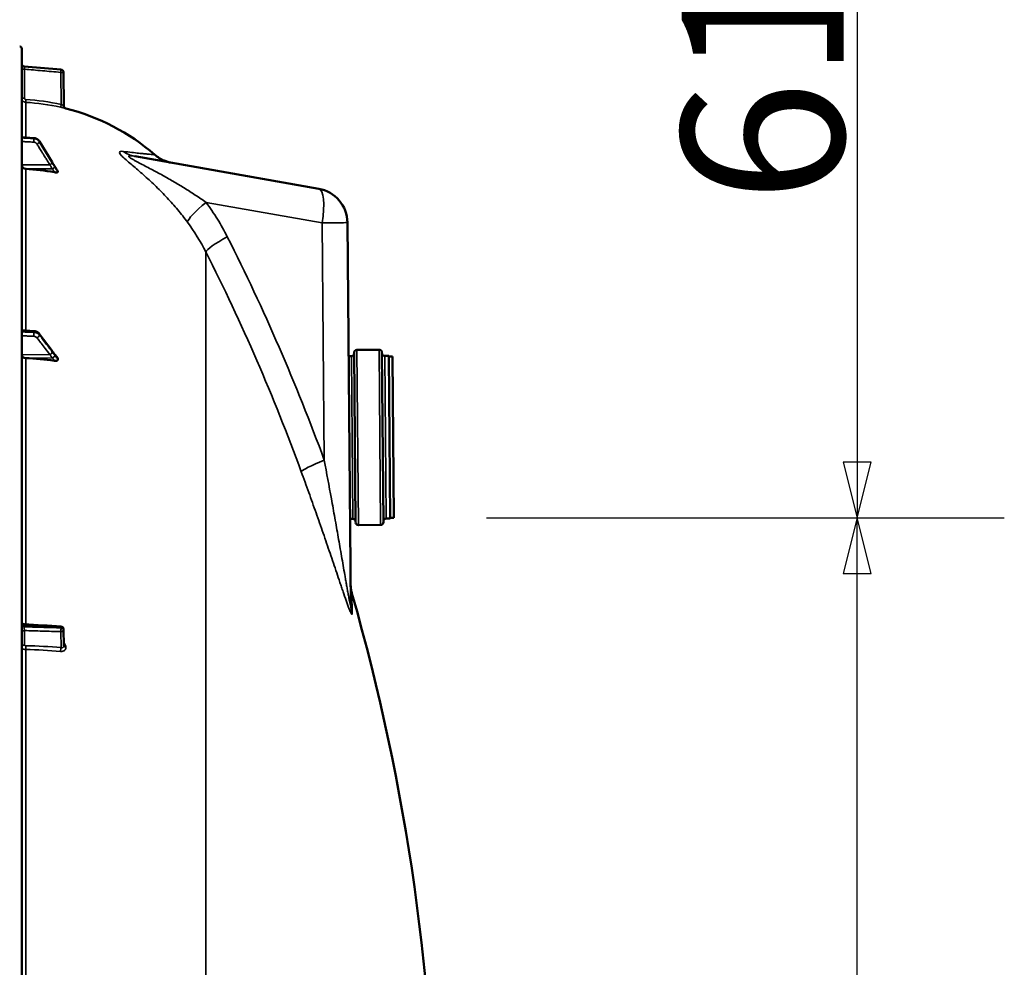
# Model space of a CAD drawing. Units: millimetres. Extents: x 0 to 9900, y 0 to 7000.
# Drawn here: x 6627 to 7335, y 4921 to 5603 of the extents above; entities that cross this region are included whole.
import ezdxf

# ---------------------------------------------------------------- set-up
doc = ezdxf.new("R2010")
doc.units = ezdxf.units.MM
doc.header["$LTSCALE"] = 33.333333
for name, color, linetype, lineweight in [('Dimension (ISO)', 7, 'Continuous', 25), ('Visible (ISO)', 7, 'Continuous', 50), ('Visible Narrow (ISO)', 7, 'Continuous', 35)]:
    doc.layers.add(name, color=color, linetype=linetype, lineweight=lineweight)
doc.styles.add('Note Text (ISO)', font='tahoma.ttf')
doc.dimstyles.new('TRICEL', dxfattribs={"dimscale": 33.333333, "dimtxt": 3.5, "dimasz": 1.2, "dimexe": 3.175, "dimexo": 2, "dimgap": 0.15, "dimtad": 1, "dimdec": 0, "dimlfac": 0.1, "dimrnd": 1e-08, "dimzin": 0, "dimdsep": 46, "dimtxsty": 'Note Text (ISO)', "dimblk": 'Filled-1', "dimcen": 0.09, "dimdle": 10, "dimclrd": 256, "dimclre": 256, "dimclrt": 256, "dimadec": 0, "dimazin": 0, "dimtfac": 0.2, "dimtdec": 0, "dimtmove": 0, "dimatfit": 3, "dimfxl": 1, "dimtolj": 1, "dimtzin": 0, "dimlwd": -1, "dimlwe": -1, "dimarcsym": 0})

# ---------------------------------------------------------------- blocks, each defined once
blk = doc.blocks.new('Filled-1')
at = {"color": 0}
for p, q in [((0, 0), (-1, 0.25)), ((-1, 0.25), (-1, -0.25)), ((-1, 0), (0, 0)), ((-1, -0.25), (0, 0))]:
    blk.add_line(p, q, dxfattribs=at)
at = {"color": 0, "flags": 128}
blk.add_lwpolyline([(-1, -0.25), (0, 0), (-1, 0.25), (-1, -0.25)], dxfattribs=at)
at = {"color": 0}
blk.add_solid([(-1, -0.25), (0, 0), (-1, 0.25), (-1, -0.25)], dxfattribs=at)
blk = doc.blocks.new('*D10')
at = {"layer": 'Defpoints', "color": 0, "transparency": 16777216}
for p in [(6895.68, 5244.62), (7229.01, 5244.62), (6610, 3943.83)]:
    blk.add_point(p, dxfattribs=at)
at = {"layer": 'Dimension (ISO)', "transparency": 16777216}
for p, q in [((6962.34, 5244.62), (7334.84, 5244.62)), ((7229.01, 3983.83), (7229.01, 5204.62)), ((6676.67, 3943.83), (7334.84, 3943.83))]:
    blk.add_line(p, q, dxfattribs=at)
at = {"layer": 'Dimension (ISO)', "transparency": 16777216, "xscale": 40.0000015894572, "yscale": 40.0000015894572, "zscale": 40.0000015894572}
for p, rotation in [((7229.01, 5244.62), 90), ((7229.01, 3943.83), 270)]:
    blk.add_blockref('Filled-1', p, dxfattribs=dict(at, rotation=rotation))
at = {"layer": 'Dimension (ISO)', "transparency": 16777216, "insert": (7102.49, 4474.93), "char_height": 116.667, "attachment_point": 1, "rotation": 90, "style": 'Note Text (ISO)'}
blk.add_mtext('\\A1;130', dxfattribs=at)
blk = doc.blocks.new('*D11')
at = {"layer": 'Defpoints', "color": 0, "transparency": 16777216}
for p in [(6501.2, 5853.02), (6895.68, 5244.62), (7229.01, 5244.62)]:
    blk.add_point(p, dxfattribs=at)
at = {"layer": 'Dimension (ISO)', "transparency": 16777216}
for p, q in [((6567.87, 5853.02), (7334.84, 5853.02)), ((7229.01, 5813.02), (7229.01, 5284.62)), ((6962.34, 5244.62), (7334.84, 5244.62))]:
    blk.add_line(p, q, dxfattribs=at)
at = {"layer": 'Dimension (ISO)', "transparency": 16777216, "xscale": 40.0000015894572, "yscale": 40.0000015894572, "zscale": 40.0000015894572}
for p, rotation in [((7229.01, 5853.02), 90), ((7229.01, 5244.62), 270)]:
    blk.add_blockref('Filled-1', p, dxfattribs=dict(at, rotation=rotation))
at = {"layer": 'Dimension (ISO)', "transparency": 16777216, "insert": (7102.72, 5471.05), "char_height": 116.667, "attachment_point": 1, "rotation": 90, "style": 'Note Text (ISO)'}
blk.add_mtext('\\A1;61', dxfattribs=at)

msp = doc.modelspace()

# ---------------------------------------------------------------- linework, layer by layer
at = {"layer": 'Visible (ISO)'}
for p, q in [((6628.05, 3945.42), (6628.05, 5582.26)), ((6656.29, 5567.11), (6629.88, 5569.42)), ((6658.12, 5565.14), (6658.33, 5541.08)), ((6628.05, 5518.47), (6636.8, 5517.85)), ((6640.76, 5515.48), (6649.94, 5500.48)), ((6709.38, 5504.76), (6841.66, 5481.43)), ((6654.05, 5493.48), (6654.05, 5493.84)), ((6862.32, 5457.03), (6864.72, 5182.03)), ((6628.05, 5379.58), (6636.79, 5379.03)), ((6640.66, 5377.06), (6649.83, 5364.77)), ((6868.2, 5241.38), (6867.14, 5363.37)), ((6885.12, 5365.53), (6869.12, 5365.39)), ((6887.14, 5363.55), (6888.2, 5241.55)), ((6654.05, 5358.46), (6654.05, 5359.13)), ((6865.16, 5360.85), (6863.16, 5360.84)), ((6892.16, 5361.09), (6889.16, 5361.06)), ((6893.18, 5244.09), (6892.16, 5361.09)), ((6894.67, 5360.61), (6892.17, 5360.59)), ((6894.67, 5360.61), (6895.68, 5244.62)), ((6841.36, 5243.64), (6841.36, 5243.64)), ((6866.18, 5243.86), (6864.18, 5243.84)), ((6893.18, 5244.09), (6890.18, 5244.07)), ((6895.68, 5244.62), (6893.18, 5244.59)), ((6886.22, 5239.53), (6870.22, 5239.39)), ((6658.12, 5164.52), (6658.33, 5152.49))]:
    msp.add_line(p, q, dxfattribs=at)
for centre, radius, start, end in [((6626.55, 5582.26), 1.5, 0, 89), ((6630.05, 5571.41), 2, 180, 265), ((6656.12, 5565.12), 2, 0.5, 85), ((6660.33, 5541.1), 2, 180.5, 255.88975), ((6622.05, 5388.84), 155, 49.02061, 75.88975), ((6837.32, 5456.81), 25, 0.5, 80), ((6865.14, 5362.85), 2, 270.5, 0.5), ((6869.14, 5363.39), 2, 90.5, 180.5), ((6885.14, 5363.53), 2, 0.5, 90.5), ((6889.14, 5363.06), 2, 180.5, 270.5), ((6866.2, 5241.86), 2, 0.5, 90.5), ((6870.2, 5241.39), 2, 180.5, 270.5), ((6886.2, 5241.53), 2, 270.5, 0.5), ((6890.2, 5242.07), 2, 90.5, 180.5), ((5381.07, 4763.84), 1544.49, 359.99999, 16.02142), ((6656.12, 5164.49), 2, 0.99966, 86.63141)]:
    msp.add_arc(centre, radius, start, end, dxfattribs=at)
for centre, major_axis, ratio, start_param, end_param in [((6631.05, 5498.53), (-3, 0), 0.938613, 0, 1.513803), ((6622.05, 5350.47), (-155, 0), 0.938613, 4.520841, 4.655396), ((6631.05, 5361.87), (-3, 0), 0.764021, 0, 1.513803), ((6622.05, 5241.35), (-155, 0), 0.764021, 4.520841, 4.655396)]:
    msp.add_ellipse(centre, major_axis=major_axis, ratio=ratio, start_param=start_param, end_param=end_param, dxfattribs=at)
for points, knots in [([(6640.76, 5515.48), (6640.59, 5515.76), (6640.4, 5516.01), (6639.96, 5516.49), (6639.72, 5516.7), (6639.2, 5517.07), (6638.93, 5517.24), (6638.35, 5517.51), (6638.05, 5517.62), (6637.44, 5517.78), (6637.12, 5517.83), (6636.8, 5517.85)], [0, 0, 0, 0, 0.0583736, 0.0583736, 0.1167473, 0.1167473, 0.1751209, 0.1751209, 0.2334946, 0.2334946, 0.2918682, 0.2918682, 0.2918682, 0.2918682]), ([(6723.7, 5505.86), (6725.74, 5504.09), (6728.09, 5502.63), (6731.41, 5501.27), (6732.26, 5500.97), (6733.98, 5500.47), (6734.87, 5500.27), (6735.75, 5500.11)], [0, 0, 0, 0, 0.809044, 0.809044, 1.076886, 1.076886, 1.347897, 1.347897, 1.347897, 1.347897]), ([(6649.94, 5500.48), (6650.07, 5500.27), (6650.2, 5500.05), (6650.47, 5499.61), (6650.6, 5499.39), (6650.87, 5498.96), (6651, 5498.74), (6651.27, 5498.31), (6651.4, 5498.09), (6651.67, 5497.67), (6651.79, 5497.47), (6651.9, 5497.31)], [0, 0, 0, 0, 0.080224, 0.080224, 0.160448, 0.160448, 0.2406719, 0.2406719, 0.3208959, 0.3208959, 0.4011199, 0.4011199, 0.4011199, 0.4011199]), ([(6651.9, 5497.31), (6652.04, 5497.1), (6652.03, 5497.11), (6652.23, 5496.8), (6652.37, 5496.58), (6652.65, 5496.14), (6652.79, 5495.92), (6653.07, 5495.47), (6653.21, 5495.25), (6653.49, 5494.81), (6653.63, 5494.59), (6653.85, 5494.23), (6653.93, 5494.1), (6654.01, 5493.97)], [0, 0, 0, 0, 0.0343004, 0.0343004, 0.1177281, 0.1177281, 0.2011558, 0.2011558, 0.2845835, 0.2845835, 0.3680113, 0.3680113, 0.4171386, 0.4171386, 0.4171386, 0.4171386]), ([(6654.05, 5493.48), (6654.05, 5493.42), (6654.02, 5493.36), (6653.86, 5493.26), (6653.75, 5493.22), (6653.42, 5493.16), (6653.2, 5493.15), (6652.75, 5493.15), (6652.53, 5493.17), (6652.06, 5493.22), (6651.81, 5493.25), (6651.56, 5493.3)], [0, 0, 0, 0, 0.0588772, 0.0588772, 0.1233231, 0.1233231, 0.20474, 0.20474, 0.2768677, 0.2768677, 0.351615, 0.351615, 0.351615, 0.351615]), ([(6654.01, 5493.97), (6654.01, 5493.96), (6654.02, 5493.96), (6654.04, 5493.91), (6654.05, 5493.87), (6654.05, 5493.84)], [0.35141506, 0.35141506, 0.35141506, 0.35141506, 0.35737296, 0.35737296, 0.39518522, 0.39518522, 0.39518522, 0.39518522]), ([(6640.66, 5377.06), (6640.47, 5377.3), (6640.26, 5377.53), (6639.81, 5377.93), (6639.57, 5378.11), (6639.06, 5378.41), (6638.79, 5378.54), (6638.24, 5378.76), (6637.95, 5378.84), (6637.38, 5378.97), (6637.08, 5379.01), (6636.79, 5379.03)], [0, 0, 0, 0, 0.0583736, 0.0583736, 0.1167473, 0.1167473, 0.1751209, 0.1751209, 0.2334946, 0.2334946, 0.2918682, 0.2918682, 0.2918682, 0.2918682]), ([(6649.83, 5364.77), (6649.97, 5364.59), (6650.1, 5364.41), (6650.37, 5364.06), (6650.5, 5363.88), (6650.77, 5363.52), (6650.9, 5363.35), (6651.16, 5363), (6651.3, 5362.82), (6651.49, 5362.57), (6651.55, 5362.49), (6651.63, 5362.39), (6651.65, 5362.37), (6651.68, 5362.33), (6651.69, 5362.33), (6651.69, 5362.32)], [0, 0, 0, 0, 0.0802247, 0.0802247, 0.1604494, 0.1604494, 0.2406741, 0.2406741, 0.3208987, 0.3208987, 0.3610111, 0.3610111, 0.3886939, 0.3886939, 0.4011234, 0.4011234, 0.4011234, 0.4011234]), ([(6651.69, 5362.32), (6651.74, 5362.27), (6651.73, 5362.28), (6651.77, 5362.23), (6651.8, 5362.2), (6651.99, 5361.98), (6652.13, 5361.81), (6652.41, 5361.47), (6652.55, 5361.3), (6652.82, 5360.95), (6652.96, 5360.78), (6653.24, 5360.44), (6653.37, 5360.26), (6653.62, 5359.95), (6653.73, 5359.81), (6653.84, 5359.67)], [0, 0, 0, 0, 0.0039153, 0.0039153, 0.0160317, 0.0160317, 0.0974806, 0.0974806, 0.1789295, 0.1789295, 0.2603784, 0.2603784, 0.3418273, 0.3418273, 0.4072444, 0.4072444, 0.4072444, 0.4072444]), ([(6654.05, 5358.46), (6654.05, 5358.33), (6654.02, 5358.22), (6653.86, 5358), (6653.75, 5357.9), (6653.42, 5357.72), (6653.2, 5357.65), (6652.75, 5357.57), (6652.53, 5357.55), (6652.06, 5357.55), (6651.81, 5357.57), (6651.56, 5357.61)], [0, 0, 0, 0, 0.0588772, 0.0588772, 0.1233231, 0.1233231, 0.20474, 0.20474, 0.2768677, 0.2768677, 0.351615, 0.351615, 0.351615, 0.351615]), ([(6653.84, 5359.67), (6653.87, 5359.63), (6653.9, 5359.59), (6653.97, 5359.48), (6654, 5359.41), (6654.04, 5359.27), (6654.05, 5359.2), (6654.05, 5359.13)], [0.29578408, 0.29578408, 0.29578408, 0.29578408, 0.31909143, 0.31909143, 0.35737296, 0.35737296, 0.39518522, 0.39518522, 0.39518522, 0.39518522]), ([(6864.59, 5196.79), (6864.6, 5196.34), (6864.61, 5195.89), (6864.67, 5194.99), (6864.71, 5194.54), (6864.82, 5193.64), (6864.88, 5193.2), (6865.04, 5192.31), (6865.12, 5191.86), (6865.33, 5190.98), (6865.44, 5190.55), (6865.56, 5190.11)], [0, 0, 0, 0, 0.2, 0.2, 0.4, 0.4, 0.6, 0.6, 0.8, 0.8, 1, 1, 1, 1]), ([(6628.05, 5170.03), (6628.05, 5169.81), (6628.09, 5169.59), (6628.23, 5169.19), (6628.33, 5168.99), (6628.59, 5168.64), (6628.76, 5168.49), (6629.12, 5168.25), (6629.32, 5168.16), (6629.66, 5168.06), (6629.8, 5168.04), (6629.94, 5168.03)], [0, 0, 0, 0, 0.0646336, 0.0646336, 0.1296701, 0.1296701, 0.1946639, 0.1946639, 0.259666, 0.259666, 0.3011705, 0.3011705, 0.3011705, 0.3011705])]:
    msp.add_open_spline(points, degree=3, knots=knots, dxfattribs=at)
msp.add_open_spline([(6629.94, 5168.03), (6638.7, 5167.52), (6647.47, 5167), (6656.24, 5166.48)], degree=3, dxfattribs=at)
at = {"layer": 'Visible Narrow (ISO)'}
for p, q in [((6630.02, 5567.41), (6628.05, 5567.41)), ((6629.88, 5569.42), (6629.88, 5569.42)), ((6630.02, 5567.41), (6630.02, 5546.57)), ((6656.36, 5542.03), (6656.15, 5565.12)), ((6630.02, 5546.57), (6628.05, 5546.57)), ((6630.88, 5518.27), (6630.88, 5543.57)), ((6636.8, 5517.46), (6636.8, 5517.73)), ((6640.78, 5515.38), (6640.78, 5515.14)), ((6648.26, 5498.63), (6628.05, 5498.53)), ((6650.26, 5495.81), (6630.88, 5495.72)), ((6630.88, 5379.4), (6630.88, 5495.72)), ((6844.21, 5456.81), (6760.63, 5471.55)), ((6845.7, 5286.05), (6844.21, 5456.81)), ((6760.49, 5435.93), (6760.49, 4093.38)), ((6636.8, 5378.05), (6636.8, 5378.56)), ((6640.78, 5376.63), (6640.78, 5376.17)), ((6648.26, 5362.05), (6628.05, 5361.87)), ((6869.12, 5365.39), (6870.22, 5239.39)), ((6886.22, 5239.53), (6885.12, 5365.53)), ((6650.26, 5359.76), (6630.88, 5359.58)), ((6630.88, 5167.98), (6630.88, 5359.58)), ((6866.18, 5243.86), (6865.16, 5360.85)), ((6889.16, 5361.06), (6890.18, 5244.07)), ((6865.69, 5175.58), (6865.56, 5190.11)), ((6629.88, 5166.22), (6629.88, 5167.04)), ((6630.02, 5163.49), (6630.02, 5153.07)), ((6656.29, 5165.47), (6656.29, 5165.48)), ((6656.29, 5165.48), (6656.29, 5165.48)), ((6658.33, 5152.47), (6658.12, 5164.5)), ((6658.12, 5164.5), (6658.12, 5164.49)), ((6658.12, 5164.49), (6658.12, 5164.48)), ((6658.12, 5164.48), (6658.33, 5152.46)), ((6656.36, 5151.2), (6656.15, 5162.74)), ((6630.88, 4905.32), (6630.88, 5149.86)), ((6658.33, 5152.46), (6658.33, 5152.47)), ((6659.84, 5151.51), (6659.84, 5151.5))]:
    msp.add_line(p, q, dxfattribs=at)
msp.add_arc((6630.05, 5571.41), 2, 180, 265, dxfattribs=at)
for centre, major_axis, ratio, start_param, end_param in [((6656.12, 5565.12), (0.17, 1.99), 0.017386, 4.71391, 6.283173), ((6656.12, 5565.12), (2, 0.02), 0.000152, 4.729842, 6.283185), ((6631, 5545.57), (-0.11, -2), 0.017424, 4.713381, 6.277503), ((6622.07, 5388.79), (-0.41, 155.03), 0.999845, 6.060162, 6.223643), ((6656.39, 5542.03), (-0.44, -1.95), 0.01703, 4.716204, 6.278162), ((6636.66, 5515.59), (0.12, 2), 0.037147, 4.361799, 5.934265), ((6636.66, 5515.86), (0.14, 2), 0.010559, 5.935476, 6.283185), ((6639.05, 5514.2), (1.7, 1.05), 0.305301, 4.542346, 6.102399), ((6639.05, 5514.44), (1.71, 1.04), 0.287067, 6.103921, 6.283185), ((6713.72, 5529.38), (-4.34, -24.62), 0.907319, 5.881363, 6.283185), ((6648.23, 5499.32), (1.7, 1.05), 0.305301, 4.542346, 6.102508), ((6648.23, 5499.44), (1.71, 1.04), 0.287067, 6.103812, 6.283185), ((6650.23, 5496.04), (1.74, 0.99), 0.104188, 4.669018, 6.110236), ((6650.23, 5496.2), (1.66, 1.11), 0.476479, 6.087592, 6.283185), ((6713.41, 5529.52), (-5.21, -29.55), 0.905986, 6.140809, 6.140818), ((6837.32, 5456.81), (4.34, 24.62), 0.271761, 4.760271, 6.283185), ((6767.52, 5471.55), (-20.05, -14.93), 0.168791, 4.935315, 6.132933), ((6837.32, 5456.81), (25, 0.22), 0.002502, 4.991631, 6.283185), ((6782.82, 5446.81), (-22.31, -11.28), 0.128335, 4.960912, 6.168105), ((5528.04, 4763.84), (0, -1466.86), 0.961262, 1.934779, 2.055101), ((5532.48, 4763.84), (0, 1443.5), 0.961262, 5.076372, 5.196694), ((6636.66, 5376.53), (0.09, 2), 0.055667, 4.012841, 5.585307), ((6636.66, 5377.03), (0.13, 2), 0.033992, 5.587103, 6.283185), ((6639.05, 5375.41), (1.59, 1.21), 0.564076, 4.323116, 5.883169), ((6639.05, 5375.86), (1.6, 1.2), 0.549211, 5.888645, 6.283185), ((6648.23, 5363.34), (1.59, 1.21), 0.564076, 4.323117, 5.883279), ((6648.23, 5363.57), (1.6, 1.2), 0.549212, 5.888536, 6.283185), ((6650.23, 5360.95), (1.46, 1.37), 0.697396, 5.818342, 6.283185), ((6650.23, 5360.65), (1.69, 1.07), 0.393901, 4.484622, 5.92584), ((6852.6, 5286.05), (-23.48, -8.6), 0.098127, 4.974198, 6.181391), ((6889.72, 5182.24), (-25, -0.22), 0.964836, 0, 0.2709), ((6630.05, 5168.04), (-2, 0), 0.500507, 0, 1.48353), ((6630.05, 5167.22), (-2, 0), 0.499492, 0, 1.48353), ((6630.05, 5161.76), (-2, 0), 0.866025, 4.729842, 6.283185), ((6656.12, 5164.47), (-0.06, -2), 0.084161, 0.525567, 2.09483), ((6656.12, 5164.47), (2, 0.03), 0.866069, 4.714724, 6.268068), ((6656.12, 5164.49), (0.12, 2), 0.066774, 5.238725, 6.283137), ((6656.12, 5164.48), (2, 0), 0.5, 0.008727, 1.48353), ((6656.12, 5164.49), (2, 0), 0.500011, 0.008727, 1.48353), ((6656.12, 5164.47), (2, 0), 0.499989, 0.008727, 1.48353), ((6656.12, 5164.49), (2, 0.03), 0.865916, 6.268076, 6.283185), ((6630.05, 5151.34), (-2, 0), 0.866025, 4.729842, 6.283185), ((6631, 5150.85), (-0.03, -2), 0.05795, 3.666075, 5.230197), ((6622.07, 5072.33), (-155, -3.16), 0.499963, 4.481843, 4.645324), ((6656.39, 5149.46), (-0.19, -1.99), 0.19782, 3.67678, 5.238737), ((6660.33, 5152.48), (-2, 0), 0.500007, 0.008727, 1.324526), ((6660.33, 5152.47), (-2, 0), 0.499993, 0.008727, 1.324526)]:
    msp.add_ellipse(centre, major_axis=major_axis, ratio=ratio, start_param=start_param, end_param=end_param, dxfattribs=at)
for points, knots in [([(6630.02, 5567.41), (6630.01, 5567.54), (6630, 5567.67), (6629.98, 5567.92), (6629.97, 5568.05), (6629.95, 5568.29), (6629.94, 5568.41), (6629.92, 5568.63), (6629.91, 5568.73), (6629.9, 5568.92), (6629.89, 5569), (6629.89, 5569.15), (6629.88, 5569.22), (6629.88, 5569.37), (6629.88, 5569.42), (6629.88, 5569.42)], [0, 0, 0, 0, 0.000392399, 0.000392399, 0.000784799, 0.000784799, 0.001177198, 0.001177198, 0.001569597, 0.001569597, 0.001961997, 0.001961997, 0.002354396, 0.002354396, 0.003139195, 0.003139195, 0.003139195, 0.003139195]), ([(6629.88, 5569.42), (6631.21, 5569.31), (6632.54, 5569.19), (6633.86, 5569.07), (6639.18, 5568.61), (6644.49, 5568.14), (6649.8, 5567.68), (6651.96, 5567.49), (6654.13, 5567.3), (6656.29, 5567.11)], [0, 0, 0, 0, 0.004, 0.004, 0.004, 0.02, 0.02, 0.02, 0.02651859, 0.02651859, 0.02651859, 0.02651859]), ([(6656.15, 5565.12), (6651.74, 5565.51), (6647.32, 5565.89), (6642.9, 5566.28), (6638.61, 5566.65), (6634.31, 5567.03), (6630.02, 5567.41)], [0, 0, 0, 0, 0.01330164, 0.01330164, 0.01330164, 0.02623865, 0.02623865, 0.02623865, 0.02623865]), ([(6630.88, 5543.57), (6630.5, 5543.6), (6630.13, 5543.69), (6629.62, 5543.93), (6629.45, 5544.03), (6629.14, 5544.25), (6629, 5544.37), (6628.74, 5544.65), (6628.62, 5544.8), (6628.42, 5545.12), (6628.34, 5545.28), (6628.2, 5545.64), (6628.14, 5545.82), (6628.07, 5546.19), (6628.05, 5546.38), (6628.05, 5546.57)], [0, 0, 0, 0, 0.001141469, 0.001141469, 0.001712204, 0.001712204, 0.002282938, 0.002282938, 0.002853673, 0.002853673, 0.003424407, 0.003424407, 0.003995142, 0.003995142, 0.004565876, 0.004565876, 0.004565876, 0.004565876]), ([(6630.02, 5546.57), (6630.02, 5546.44), (6630.04, 5546.32), (6630.14, 5546.08), (6630.21, 5545.97), (6630.46, 5545.7), (6630.71, 5545.59), (6630.96, 5545.57)], [0, 0, 0, 0, 0.00037638, 0.00037638, 0.000752759, 0.000752759, 0.001505519, 0.001505519, 0.001505519, 0.001505519]), ([(6655.95, 5540.08), (6656.21, 5540.02), (6656.46, 5539.96), (6656.96, 5539.85), (6657.21, 5539.79), (6657.67, 5539.68), (6657.9, 5539.63), (6658.32, 5539.53), (6658.52, 5539.48), (6658.87, 5539.4), (6659.04, 5539.36), (6659.32, 5539.29), (6659.44, 5539.26), (6659.64, 5539.21), (6659.72, 5539.19), (6659.82, 5539.17), (6659.84, 5539.16), (6659.84, 5539.16)], [0, 0, 0, 0, 0.000783195, 0.000783195, 0.001566391, 0.001566391, 0.002349586, 0.002349586, 0.003132782, 0.003132782, 0.003915977, 0.003915977, 0.004699173, 0.004699173, 0.005482368, 0.005482368, 0.006265564, 0.006265564, 0.006265564, 0.006265564]), ([(6658.33, 5541.08), (6658.33, 5541.08), (6658.31, 5541.09), (6658.26, 5541.12), (6658.22, 5541.14), (6658.11, 5541.19), (6658.05, 5541.22), (6657.9, 5541.3), (6657.81, 5541.34), (6657.53, 5541.48), (6657.32, 5541.58), (6656.85, 5541.8), (6656.61, 5541.91), (6656.36, 5542.03)], [0, 0, 0, 0, 0.00040731, 0.00040731, 0.00081462, 0.00081462, 0.001221931, 0.001221931, 0.001629241, 0.001629241, 0.002443861, 0.002443861, 0.003258481, 0.003258481, 0.003258481, 0.003258481]), ([(6628.05, 5518.35), (6628.66, 5518.31), (6629.26, 5518.26), (6631.01, 5518.14), (6632.16, 5518.06), (6634.02, 5517.93), (6634.74, 5517.88), (6635.91, 5517.79), (6636.36, 5517.76), (6636.8, 5517.73)], [0.2014198, 0.2014198, 0.2014198, 0.2014198, 0.3828973, 0.3828973, 0.7280442, 0.7280442, 0.943761, 0.943761, 1.078584, 1.078584, 1.078584, 1.078584]), ([(6636.8, 5517.46), (6636.36, 5517.49), (6635.91, 5517.52), (6634.74, 5517.59), (6634.03, 5517.63), (6632.16, 5517.74), (6631.02, 5517.81), (6629.26, 5517.92), (6628.66, 5517.96), (6628.05, 5517.99)], [-1.0776725, -1.0776725, -1.0776725, -1.0776725, -0.9429634, -0.9429634, -0.7274289, -0.7274289, -0.3825737, -0.3825737, -0.2005083, -0.2005083, -0.2005083, -0.2005083]), ([(6636.8, 5517.73), (6637.38, 5517.69), (6637.95, 5517.56), (6638.95, 5517.14), (6639.4, 5516.87), (6640.03, 5516.33), (6640.25, 5516.11), (6640.57, 5515.71), (6640.68, 5515.55), (6640.78, 5515.38)], [-0.2918682, -0.2918682, -0.2918682, -0.2918682, -0.188255, -0.188255, -0.0948572, -0.0948572, -0.0364835, -0.0364835, 0, 0, 0, 0]), ([(6640.78, 5515.14), (6640.68, 5515.3), (6640.57, 5515.46), (6640.25, 5515.86), (6640.03, 5516.09), (6639.4, 5516.61), (6638.95, 5516.88), (6637.95, 5517.29), (6637.38, 5517.43), (6636.8, 5517.46)], [-0.2918682, -0.2918682, -0.2918682, -0.2918682, -0.2553847, -0.2553847, -0.197011, -0.197011, -0.1036132, -0.1036132, 0, 0, 0, 0]), ([(6628.05, 5515.42), (6628.62, 5515.39), (6629.19, 5515.35), (6630.9, 5515.25), (6632.05, 5515.18), (6633.91, 5515.07), (6634.63, 5515.02), (6635.8, 5514.95), (6636.24, 5514.92), (6636.69, 5514.9)], [0.2116955, 0.2116955, 0.2116955, 0.2116955, 0.3825737, 0.3825737, 0.7274289, 0.7274289, 0.9429634, 0.9429634, 1.0776725, 1.0776725, 1.0776725, 1.0776725]), ([(6636.69, 5514.9), (6637.04, 5514.88), (6637.38, 5514.8), (6637.98, 5514.55), (6638.25, 5514.39), (6638.63, 5514.08), (6638.76, 5513.94), (6638.95, 5513.7), (6639.02, 5513.61), (6639.08, 5513.51)], [0, 0, 0, 0, 0.1036132, 0.1036132, 0.197011, 0.197011, 0.2553847, 0.2553847, 0.2918682, 0.2918682, 0.2918682, 0.2918682]), ([(6639.08, 5513.51), (6639.62, 5512.64), (6640.15, 5511.77), (6641.3, 5509.91), (6641.91, 5508.92), (6642.9, 5507.31), (6643.29, 5506.69), (6643.86, 5505.76), (6644.05, 5505.45), (6644.55, 5504.64), (6644.86, 5504.15), (6645.65, 5502.86), (6646.14, 5502.06), (6647.17, 5500.39), (6647.72, 5499.51), (6648.26, 5498.63)], [0, 0, 0, 0, 0.32125, 0.32125, 0.688392, 0.688392, 0.917856, 0.917856, 1.032588, 1.032588, 1.21616, 1.21616, 1.509874, 1.509874, 1.835713, 1.835713, 1.835713, 1.835713]), ([(6640.78, 5515.38), (6641.87, 5513.6), (6642.96, 5511.83), (6645.02, 5508.46), (6646, 5506.86), (6647.59, 5504.26), (6648.2, 5503.26), (6649.2, 5501.63), (6649.58, 5501.01), (6649.96, 5500.38)], [0, 0, 0, 0, 0.651678, 0.651678, 1.239106, 1.239106, 1.606249, 1.606249, 1.835713, 1.835713, 1.835713, 1.835713]), ([(6649.96, 5500.26), (6649.42, 5501.14), (6648.88, 5502.02), (6647.84, 5503.69), (6647.35, 5504.49), (6646.56, 5505.78), (6646.25, 5506.27), (6645.76, 5507.08), (6645.56, 5507.39), (6644.99, 5508.32), (6644.61, 5508.94), (6643.61, 5510.55), (6643, 5511.54), (6641.86, 5513.4), (6641.32, 5514.27), (6640.78, 5515.14)], [-1.835713, -1.835713, -1.835713, -1.835713, -1.509874, -1.509874, -1.21616, -1.21616, -1.032588, -1.032588, -0.917856, -0.917856, -0.688392, -0.688392, -0.32125, -0.32125, 0, 0, 0, 0]), ([(6747.31, 5457.3), (6745.06, 5460.31), (6740.37, 5466.29), (6732.79, 5474.88), (6724.83, 5483), (6717.99, 5489.32), (6712.55, 5494.08), (6708.54, 5497.48), (6704.73, 5500.68), (6701.36, 5503.61), (6698.92, 5506.09), (6698.15, 5507.71), (6699.02, 5508.38), (6700.29, 5508.34), (6700.99, 5508.26)], [0, 0, 0, 0, 0.011312, 0.02262399, 0.03393599, 0.04524799, 0.05090398, 0.05655998, 0.06221598, 0.06787198, 0.07352798, 0.07918398, 0.08483997, 0.09049597, 0.09049597, 0.09049597, 0.09049597]), ([(6700.99, 5508.26), (6703.33, 5507.97), (6705.37, 5507.73), (6709.04, 5507.31), (6710.65, 5507.13), (6712.82, 5506.9), (6713.5, 5506.82), (6714.78, 5506.69), (6715.37, 5506.63), (6717.05, 5506.46), (6718.02, 5506.37), (6719.71, 5506.21), (6720.43, 5506.14), (6721.64, 5506.03), (6722.14, 5505.99), (6723.32, 5505.89), (6723.7, 5505.86), (6723.7, 5505.86)], [0, 0, 0, 0, 0.0185509, 0.0185509, 0.0371018, 0.0371018, 0.0463772, 0.0463772, 0.0556527, 0.0556527, 0.0742036, 0.0742036, 0.0927544, 0.0927544, 0.1113053, 0.1113053, 0.1484071, 0.1484071, 0.1484071, 0.1484071]), ([(6709.38, 5504.76), (6708.84, 5504.86), (6708.31, 5504.94), (6707.3, 5505.07), (6706.81, 5505.12), (6706.18, 5505.14), (6705.98, 5505.14), (6705.62, 5505.12), (6705.45, 5505.1), (6705.25, 5505.04), (6705.2, 5505.02), (6705.1, 5504.96), (6705.06, 5504.93), (6704.98, 5504.82), (6704.97, 5504.72), (6705.06, 5504.54), (6705.1, 5504.48), (6705.21, 5504.34), (6705.28, 5504.27), (6705.44, 5504.11), (6705.54, 5504.03), (6705.74, 5503.87), (6705.86, 5503.78), (6706.22, 5503.52), (6706.49, 5503.35), (6707.06, 5502.98), (6707.36, 5502.8), (6708.28, 5502.26), (6708.93, 5501.9), (6710.25, 5501.18), (6710.94, 5500.81), (6713, 5499.72), (6714.4, 5499), (6717.21, 5497.54), (6718.62, 5496.8), (6721.45, 5495.32), (6722.86, 5494.58), (6725.67, 5493.08), (6727.07, 5492.32), (6729.87, 5490.79), (6731.26, 5490.01), (6734.04, 5488.44), (6735.42, 5487.65), (6739.55, 5485.25), (6742.27, 5483.62), (6747.64, 5480.29), (6750.29, 5478.59), (6755.51, 5475.12), (6758.09, 5473.36), (6760.63, 5471.55)], [0, 0, 0, 0, 0.00239264, 0.00239264, 0.00478528, 0.00478528, 0.0059816, 0.0059816, 0.00717792, 0.00717792, 0.00777608, 0.00777608, 0.00837424, 0.00837424, 0.00957056, 0.00957056, 0.01016872, 0.01016872, 0.01076688, 0.01076688, 0.01136504, 0.01136504, 0.0119632, 0.0119632, 0.01315952, 0.01315952, 0.01435584, 0.01435584, 0.01674847, 0.01674847, 0.01914111, 0.01914111, 0.02392639, 0.02392639, 0.02871167, 0.02871167, 0.03349695, 0.03349695, 0.03828223, 0.03828223, 0.04306751, 0.04306751, 0.04785279, 0.04785279, 0.05742334, 0.05742334, 0.0669939, 0.0669939, 0.07656446, 0.07656446, 0.07656446, 0.07656446]), ([(6648.26, 5498.63), (6648.34, 5498.5), (6648.43, 5498.36), (6648.64, 5498.01), (6648.78, 5497.8), (6649.12, 5497.24), (6649.34, 5496.9), (6649.79, 5496.18), (6650.03, 5495.82), (6650.26, 5495.81)], [-0.4011234, -0.4011234, -0.4011234, -0.4011234, -0.350983, -0.350983, -0.2707583, -0.2707583, -0.1423988, -0.1423988, 0, 0, 0, 0]), ([(6649.96, 5500.38), (6650.24, 5499.92), (6650.53, 5499.46), (6650.98, 5498.72), (6651.15, 5498.44), (6651.43, 5497.99), (6651.54, 5497.82), (6651.71, 5497.54), (6651.78, 5497.43), (6651.88, 5497.26), (6651.93, 5497.2), (6651.97, 5497.14)], [0, 0, 0, 0, 0.169072, 0.169072, 0.2717587, 0.2717587, 0.3359379, 0.3359379, 0.3760499, 0.3760499, 0.4011199, 0.4011199, 0.4011199, 0.4011199]), ([(6651.97, 5496.98), (6651.73, 5497.39), (6651.49, 5497.77), (6651.04, 5498.51), (6650.83, 5498.85), (6650.48, 5499.42), (6650.35, 5499.64), (6650.13, 5499.99), (6650.05, 5500.12), (6649.96, 5500.26)], [0, 0, 0, 0, 0.1423988, 0.1423988, 0.2707583, 0.2707583, 0.350983, 0.350983, 0.4011234, 0.4011234, 0.4011234, 0.4011234]), ([(6651.97, 5497.14), (6651.97, 5497.14), (6651.97, 5497.13), (6651.98, 5497.12), (6651.98, 5497.12), (6651.99, 5497.11), (6651.99, 5497.1), (6652, 5497.08), (6652.01, 5497.07), (6652.04, 5497.02), (6652.06, 5497), (6652.12, 5496.91), (6652.16, 5496.85), (6652.28, 5496.66), (6652.37, 5496.52), (6652.51, 5496.3), (6652.56, 5496.21), (6652.64, 5496.09), (6652.67, 5496.04), (6652.74, 5495.93), (6652.78, 5495.86), (6652.9, 5495.68), (6652.97, 5495.57), (6653.11, 5495.34), (6653.19, 5495.22), (6653.53, 5494.68), (6653.79, 5494.26), (6654.05, 5493.84)], [0, 0, 0, 0, 0.0014273, 0.0014273, 0.0028546, 0.0028546, 0.0057092, 0.0057092, 0.0114184, 0.0114184, 0.0228368, 0.0228368, 0.0456736, 0.0456736, 0.0978719, 0.0978719, 0.1304959, 0.1304959, 0.1468079, 0.1468079, 0.1729071, 0.1729071, 0.2146658, 0.2146658, 0.2609918, 0.2609918, 0.4185892, 0.4185892, 0.4185892, 0.4185892]), ([(6654.05, 5493.48), (6653.79, 5493.92), (6653.53, 5494.35), (6653.2, 5494.9), (6653.14, 5495.01), (6652.93, 5495.35), (6652.79, 5495.58), (6652.56, 5495.96), (6652.48, 5496.11), (6652.34, 5496.35), (6652.28, 5496.44), (6652.19, 5496.59), (6652.16, 5496.65), (6652.1, 5496.74), (6652.08, 5496.78), (6652.05, 5496.83), (6652.04, 5496.86), (6652.01, 5496.89), (6652.01, 5496.91), (6651.99, 5496.93), (6651.99, 5496.94), (6651.98, 5496.96), (6651.98, 5496.96), (6651.97, 5496.97), (6651.97, 5496.97), (6651.97, 5496.98)], [-0.1575974, -0.1575974, -0.1575974, -0.1575974, 0, 0, 0.0394898, 0.0394898, 0.1232732, 0.1232732, 0.1756378, 0.1756378, 0.2083656, 0.2083656, 0.2288205, 0.2288205, 0.2416049, 0.2416049, 0.2495951, 0.2495951, 0.2545889, 0.2545889, 0.2577101, 0.2577101, 0.2596608, 0.2596608, 0.2609918, 0.2609918, 0.2609918, 0.2609918]), ([(6650.26, 5495.81), (6650.26, 5495.78), (6650.27, 5495.77), (6650.27, 5495.74), (6650.27, 5495.73), (6650.28, 5495.7), (6650.29, 5495.68), (6650.3, 5495.64), (6650.31, 5495.61), (6650.33, 5495.56), (6650.34, 5495.52), (6650.38, 5495.44), (6650.4, 5495.39), (6650.46, 5495.28), (6650.49, 5495.21), (6650.58, 5495.04), (6650.63, 5494.93), (6650.77, 5494.67), (6650.86, 5494.52), (6651.09, 5494.12), (6651.23, 5493.87), (6651.43, 5493.52), (6651.5, 5493.41), (6651.56, 5493.3)], [-0.2609918, -0.2609918, -0.2609918, -0.2609918, -0.2596608, -0.2596608, -0.2577101, -0.2577101, -0.2545889, -0.2545889, -0.2495951, -0.2495951, -0.2416049, -0.2416049, -0.2288205, -0.2288205, -0.2083656, -0.2083656, -0.1756378, -0.1756378, -0.1232732, -0.1232732, -0.0394898, -0.0394898, 0, 0, 0, 0]), ([(6760.63, 5471.55), (6763.52, 5467.66), (6766.25, 5463.65), (6771.35, 5455.4), (6773.72, 5451.16), (6775.93, 5446.81)], [0, 0, 0, 0, 0.01471153, 0.01471153, 0.02942307, 0.02942307, 0.02942307, 0.02942307]), ([(6628.05, 5379.11), (6628.66, 5379.07), (6629.26, 5379.03), (6631.01, 5378.92), (6632.16, 5378.85), (6634.02, 5378.73), (6634.74, 5378.69), (6635.91, 5378.62), (6636.36, 5378.59), (6636.8, 5378.56)], [0.2014198, 0.2014198, 0.2014198, 0.2014198, 0.3828973, 0.3828973, 0.7280442, 0.7280442, 0.943761, 0.943761, 1.078584, 1.078584, 1.078584, 1.078584]), ([(6636.8, 5378.05), (6636.17, 5378.08), (6635.53, 5378.11), (6634.32, 5378.16), (6633.75, 5378.19), (6632.82, 5378.23), (6632.46, 5378.25), (6631.88, 5378.27), (6631.65, 5378.28), (6630.98, 5378.31), (6630.53, 5378.33), (6629.41, 5378.38), (6628.73, 5378.41), (6628.05, 5378.44)], [-1.0776725, -1.0776725, -1.0776725, -1.0776725, -0.8863856, -0.8863856, -0.713958, -0.713958, -0.6061908, -0.6061908, -0.5388362, -0.5388362, -0.4041272, -0.4041272, -0.2005083, -0.2005083, -0.2005083, -0.2005083]), ([(6636.8, 5378.56), (6637.09, 5378.54), (6637.38, 5378.51), (6637.91, 5378.4), (6638.16, 5378.34), (6638.55, 5378.21), (6638.69, 5378.16), (6638.93, 5378.06), (6639.02, 5378.02), (6639.27, 5377.89), (6639.44, 5377.8), (6639.85, 5377.54), (6640.09, 5377.37), (6640.48, 5377), (6640.64, 5376.82), (6640.78, 5376.63)], [-0.2918682, -0.2918682, -0.2918682, -0.2918682, -0.2400616, -0.2400616, -0.1933627, -0.1933627, -0.1641759, -0.1641759, -0.1459341, -0.1459341, -0.1094506, -0.1094506, -0.0510769, -0.0510769, 0, 0, 0, 0]), ([(6640.78, 5376.17), (6640.5, 5376.55), (6640.12, 5376.9), (6639.28, 5377.43), (6638.83, 5377.64), (6638.05, 5377.88), (6637.73, 5377.95), (6637.21, 5378.02), (6637.01, 5378.04), (6636.8, 5378.05)], [-0.2918681, -0.2918681, -0.2918681, -0.2918681, -0.1882549, -0.1882549, -0.0948571, -0.0948571, -0.0364835, -0.0364835, 0, 0, 0, 0]), ([(6640.78, 5376.63), (6641.17, 5376.12), (6641.55, 5375.61), (6642.54, 5374.27), (6643.16, 5373.45), (6644.75, 5371.32), (6645.73, 5370.01), (6647.79, 5367.25), (6648.88, 5365.79), (6649.96, 5364.34)], [0, 0, 0, 0, 0.229464, 0.229464, 0.596607, 0.596607, 1.184035, 1.184035, 1.835713, 1.835713, 1.835713, 1.835713]), ([(6649.96, 5364.11), (6648.88, 5365.54), (6647.79, 5366.96), (6645.73, 5369.68), (6644.75, 5370.97), (6643.16, 5373.06), (6642.54, 5373.86), (6641.55, 5375.17), (6641.17, 5375.67), (6640.78, 5376.17)], [-1.835713, -1.835713, -1.835713, -1.835713, -1.184035, -1.184035, -0.596607, -0.596607, -0.229464, -0.229464, 0, 0, 0, 0]), ([(6628.05, 5375.62), (6628.69, 5375.59), (6629.33, 5375.56), (6630.42, 5375.51), (6630.87, 5375.49), (6631.54, 5375.46), (6631.76, 5375.45), (6632.35, 5375.43), (6632.71, 5375.41), (6633.64, 5375.37), (6634.21, 5375.35), (6635.42, 5375.29), (6636.06, 5375.26), (6636.69, 5375.24)], [0.2116955, 0.2116955, 0.2116955, 0.2116955, 0.4041272, 0.4041272, 0.5388362, 0.5388362, 0.6061908, 0.6061908, 0.713958, 0.713958, 0.8863856, 0.8863856, 1.0776725, 1.0776725, 1.0776725, 1.0776725]), ([(6636.69, 5375.24), (6636.81, 5375.23), (6636.93, 5375.22), (6637.25, 5375.18), (6637.44, 5375.13), (6637.91, 5374.99), (6638.18, 5374.87), (6638.68, 5374.55), (6638.91, 5374.34), (6639.08, 5374.12)], [0, 0, 0, 0, 0.0364835, 0.0364835, 0.0948571, 0.0948571, 0.1882549, 0.1882549, 0.2918681, 0.2918681, 0.2918681, 0.2918681]), ([(6639.08, 5374.12), (6639.46, 5373.61), (6639.85, 5373.11), (6640.84, 5371.8), (6641.45, 5371), (6643.04, 5368.91), (6644.02, 5367.62), (6646.09, 5364.91), (6647.17, 5363.48), (6648.26, 5362.05)], [0, 0, 0, 0, 0.229464, 0.229464, 0.596607, 0.596607, 1.184035, 1.184035, 1.835713, 1.835713, 1.835713, 1.835713]), ([(6648.26, 5362.05), (6648.34, 5361.94), (6648.43, 5361.84), (6648.64, 5361.55), (6648.78, 5361.38), (6649.12, 5360.92), (6649.34, 5360.64), (6649.79, 5360.06), (6650.03, 5359.76), (6650.26, 5359.76)], [-0.4011234, -0.4011234, -0.4011234, -0.4011234, -0.350983, -0.350983, -0.2707583, -0.2707583, -0.1423988, -0.1423988, 0, 0, 0, 0]), ([(6649.96, 5364.34), (6650.05, 5364.23), (6650.13, 5364.11), (6650.35, 5363.82), (6650.48, 5363.64), (6650.83, 5363.18), (6651.04, 5362.9), (6651.49, 5362.3), (6651.73, 5361.96), (6651.97, 5361.72)], [0, 0, 0, 0, 0.0501404, 0.0501404, 0.1303651, 0.1303651, 0.2587246, 0.2587246, 0.4011234, 0.4011234, 0.4011234, 0.4011234]), ([(6651.97, 5361.41), (6651.73, 5361.78), (6651.49, 5362.08), (6651.04, 5362.69), (6650.83, 5362.97), (6650.48, 5363.43), (6650.35, 5363.6), (6650.13, 5363.89), (6650.05, 5364), (6649.96, 5364.11)], [0, 0, 0, 0, 0.1423988, 0.1423988, 0.2707583, 0.2707583, 0.350983, 0.350983, 0.4011234, 0.4011234, 0.4011234, 0.4011234]), ([(6651.97, 5361.72), (6651.97, 5361.71), (6651.97, 5361.71), (6651.98, 5361.71), (6651.98, 5361.7), (6651.99, 5361.69), (6651.99, 5361.69), (6652.01, 5361.67), (6652.01, 5361.66), (6652.04, 5361.64), (6652.05, 5361.62), (6652.08, 5361.58), (6652.1, 5361.56), (6652.16, 5361.49), (6652.19, 5361.45), (6652.28, 5361.35), (6652.34, 5361.28), (6652.48, 5361.11), (6652.56, 5361), (6652.79, 5360.72), (6652.93, 5360.55), (6653.14, 5360.29), (6653.2, 5360.21), (6653.53, 5359.8), (6653.79, 5359.46), (6654.05, 5359.13)], [0, 0, 0, 0, 0.001331, 0.001331, 0.0032817, 0.0032817, 0.0064029, 0.0064029, 0.0113968, 0.0113968, 0.019387, 0.019387, 0.0321713, 0.0321713, 0.0526262, 0.0526262, 0.0853541, 0.0853541, 0.1377186, 0.1377186, 0.221502, 0.221502, 0.2609918, 0.2609918, 0.4185892, 0.4185892, 0.4185892, 0.4185892]), ([(6650.26, 5359.76), (6650.26, 5359.73), (6650.27, 5359.72), (6650.27, 5359.69), (6650.27, 5359.68), (6650.28, 5359.65), (6650.29, 5359.64), (6650.3, 5359.6), (6650.31, 5359.58), (6650.33, 5359.53), (6650.34, 5359.5), (6650.38, 5359.43), (6650.4, 5359.39), (6650.46, 5359.29), (6650.49, 5359.23), (6650.58, 5359.08), (6650.63, 5358.99), (6650.77, 5358.77), (6650.86, 5358.64), (6651.09, 5358.3), (6651.23, 5358.09), (6651.43, 5357.8), (6651.5, 5357.7), (6651.56, 5357.61)], [-0.2609918, -0.2609918, -0.2609918, -0.2609918, -0.2596608, -0.2596608, -0.2577101, -0.2577101, -0.2545889, -0.2545889, -0.2495951, -0.2495951, -0.2416049, -0.2416049, -0.2288205, -0.2288205, -0.2083656, -0.2083656, -0.1756378, -0.1756378, -0.1232732, -0.1232732, -0.0394898, -0.0394898, 0, 0, 0, 0]), ([(6654.05, 5358.46), (6653.79, 5358.82), (6653.53, 5359.19), (6653.2, 5359.64), (6653.14, 5359.74), (6652.93, 5360.02), (6652.79, 5360.22), (6652.56, 5360.54), (6652.48, 5360.66), (6652.34, 5360.87), (6652.28, 5360.95), (6652.19, 5361.07), (6652.16, 5361.12), (6652.1, 5361.2), (6652.08, 5361.24), (6652.05, 5361.29), (6652.04, 5361.31), (6652.01, 5361.34), (6652.01, 5361.35), (6651.99, 5361.37), (6651.99, 5361.38), (6651.98, 5361.39), (6651.98, 5361.4), (6651.97, 5361.41), (6651.97, 5361.41), (6651.97, 5361.41)], [-0.1575974, -0.1575974, -0.1575974, -0.1575974, 0, 0, 0.0394898, 0.0394898, 0.1232732, 0.1232732, 0.1756378, 0.1756378, 0.2083656, 0.2083656, 0.2288205, 0.2288205, 0.2416049, 0.2416049, 0.2495951, 0.2495951, 0.2545889, 0.2545889, 0.2577101, 0.2577101, 0.2596608, 0.2596608, 0.2609918, 0.2609918, 0.2609918, 0.2609918]), ([(6845.7, 5286.05), (6847.43, 5276.81), (6849.13, 5267.58), (6851.63, 5253.75), (6852.45, 5249.15), (6854.09, 5239.94), (6854.9, 5235.35), (6856.5, 5226.19), (6857.3, 5221.62), (6858.48, 5214.79), (6858.88, 5212.52), (6859.66, 5207.99), (6860.05, 5205.73), (6860.64, 5202.36), (6860.84, 5201.24), (6861.23, 5199), (6861.42, 5197.88), (6861.81, 5195.66), (6862.01, 5194.56), (6862.4, 5192.37), (6862.59, 5191.29), (6862.98, 5189.15), (6863.18, 5188.1), (6863.47, 5186.56), (6863.57, 5186.05), (6863.76, 5185.07), (6863.86, 5184.6), (6864, 5183.91), (6864.05, 5183.69), (6864.14, 5183.26), (6864.19, 5183.05), (6864.28, 5182.66), (6864.32, 5182.48), (6864.41, 5182.14), (6864.45, 5181.99), (6864.53, 5181.75), (6864.56, 5181.65), (6864.62, 5181.53), (6864.65, 5181.51), (6864.68, 5181.53), (6864.69, 5181.54), (6864.7, 5181.6), (6864.71, 5181.63), (6864.72, 5181.76), (6864.72, 5181.88), (6864.72, 5182.03)], [0, 0, 0, 0, 0.0282195, 0.0282195, 0.0423293, 0.0423293, 0.0564391, 0.0564391, 0.0705489, 0.0705489, 0.0776037, 0.0776037, 0.0846586, 0.0846586, 0.0881861, 0.0881861, 0.0917135, 0.0917135, 0.0952409, 0.0952409, 0.0987684, 0.0987684, 0.1022958, 0.1022958, 0.1040596, 0.1040596, 0.1058233, 0.1058233, 0.1067051, 0.1067051, 0.107587, 0.107587, 0.1084689, 0.1084689, 0.1093507, 0.1093507, 0.1102326, 0.1102326, 0.1111144, 0.1111144, 0.1115554, 0.1115554, 0.1119963, 0.1119963, 0.1128782, 0.1128782, 0.1128782, 0.1128782]), ([(6865.69, 5175.58), (6865.69, 5175.22), (6865.64, 5175.05), (6865.51, 5175.08), (6865.48, 5175.1), (6865.41, 5175.16), (6865.37, 5175.2), (6865.25, 5175.36), (6865.16, 5175.52), (6864.95, 5175.91), (6864.84, 5176.14), (6864.66, 5176.55), (6864.59, 5176.69), (6864.46, 5176.99), (6864.39, 5177.15), (6864.05, 5177.97), (6863.75, 5178.73), (6863.28, 5179.98), (6863.12, 5180.41), (6862.79, 5181.31), (6862.62, 5181.77), (6862.11, 5183.17), (6861.76, 5184.15), (6860.7, 5187.17), (6859.96, 5189.29), (6858.84, 5192.58), (6858.46, 5193.7), (6857.69, 5195.93), (6857.31, 5197.06), (6856.16, 5200.46), (6855.38, 5202.76), (6853.81, 5207.39), (6853.02, 5209.72), (6851.42, 5214.43), (6850.62, 5216.8), (6848.18, 5223.94), (6846.53, 5228.76), (6844.01, 5236.04), (6843.16, 5238.48), (6841.46, 5243.36), (6840.6, 5245.8), (6838.02, 5253.14), (6836.28, 5258.04), (6832.75, 5267.87), (6830.96, 5272.79), (6829.16, 5277.73)], [0, 0, 0, 0, 0.0039757, 0.0039757, 0.0049696, 0.0049696, 0.0059635, 0.0059635, 0.0079514, 0.0079514, 0.0099392, 0.0099392, 0.0109332, 0.0109332, 0.0119271, 0.0119271, 0.0159028, 0.0159028, 0.0178906, 0.0178906, 0.0198785, 0.0198785, 0.0238542, 0.0238542, 0.0318056, 0.0318056, 0.0357813, 0.0357813, 0.039757, 0.039757, 0.0477084, 0.0477084, 0.0556598, 0.0556598, 0.0636112, 0.0636112, 0.0795139, 0.0795139, 0.0874653, 0.0874653, 0.0954167, 0.0954167, 0.1113195, 0.1113195, 0.1272223, 0.1272223, 0.1272223, 0.1272223]), ([(6629.94, 5168.03), (6629.93, 5168.03), (6629.91, 5168.01), (6629.9, 5167.94), (6629.89, 5167.89), (6629.89, 5167.78), (6629.88, 5167.71), (6629.88, 5167.55), (6629.88, 5167.46), (6629.88, 5167.26), (6629.88, 5167.15), (6629.88, 5167.04)], [0.001064252, 0.001064252, 0.001064252, 0.001064252, 0.001581962, 0.001581962, 0.001977452, 0.001977452, 0.002372942, 0.002372942, 0.002768433, 0.002768433, 0.003163923, 0.003163923, 0.003163923, 0.003163923]), ([(6656.29, 5165.48), (6654.97, 5165.56), (6653.64, 5165.64), (6652.31, 5165.72), (6647, 5166.03), (6641.68, 5166.34), (6636.37, 5166.66), (6634.21, 5166.78), (6632.04, 5166.91), (6629.88, 5167.04)], [0, 0, 0, 0, 0.004, 0.004, 0.004, 0.02, 0.02, 0.02, 0.02651859, 0.02651859, 0.02651859, 0.02651859]), ([(6629.88, 5166.22), (6629.88, 5165.99), (6629.88, 5165.74), (6629.88, 5165.35), (6629.89, 5165.21), (6629.89, 5164.95), (6629.9, 5164.82), (6629.91, 5164.57), (6629.92, 5164.45), (6629.94, 5164.21), (6629.95, 5164.1), (6629.97, 5163.9), (6629.98, 5163.8), (6630, 5163.63), (6630.01, 5163.55), (6630.02, 5163.49)], [0, 0, 0, 0, 0.000791363, 0.000791363, 0.001187044, 0.001187044, 0.001582725, 0.001582725, 0.001978407, 0.001978407, 0.002374088, 0.002374088, 0.00276977, 0.00276977, 0.003165451, 0.003165451, 0.003165451, 0.003165451]), ([(6629.88, 5166.22), (6631.21, 5166.18), (6632.54, 5166.15), (6633.86, 5166.11), (6639.18, 5165.96), (6644.49, 5165.8), (6649.8, 5165.65), (6651.96, 5165.59), (6654.13, 5165.53), (6656.29, 5165.47)], [0, 0, 0, 0, 0.004, 0.004, 0.004, 0.02, 0.02, 0.02, 0.02651859, 0.02651859, 0.02651859, 0.02651859]), ([(6656.15, 5162.74), (6651.74, 5162.87), (6647.32, 5162.99), (6642.9, 5163.12), (6638.61, 5163.24), (6634.31, 5163.36), (6630.02, 5163.49)], [0, 0, 0, 0, 0.01330164, 0.01330164, 0.01330164, 0.02623865, 0.02623865, 0.02623865, 0.02623865]), ([(6630.88, 5149.86), (6630.69, 5149.87), (6630.51, 5149.88), (6630.14, 5149.93), (6629.96, 5149.96), (6629.62, 5150.03), (6629.45, 5150.08), (6629.15, 5150.19), (6629, 5150.25), (6628.74, 5150.39), (6628.63, 5150.46), (6628.42, 5150.62), (6628.34, 5150.7), (6628.13, 5150.96), (6628.05, 5151.15), (6628.05, 5151.34)], [0, 0, 0, 0, 0.000564545, 0.000564545, 0.00112909, 0.00112909, 0.001693635, 0.001693635, 0.00225818, 0.00225818, 0.002822725, 0.002822725, 0.00338727, 0.00338727, 0.00451636, 0.00451636, 0.00451636, 0.00451636]), ([(6630.02, 5153.07), (6630.02, 5152.94), (6630.12, 5152.82), (6630.38, 5152.69), (6630.48, 5152.65), (6630.71, 5152.6), (6630.84, 5152.59), (6630.96, 5152.58)], [0, 0, 0, 0, 0.000761024, 0.000761024, 0.001141536, 0.001141536, 0.001522047, 0.001522047, 0.001522047, 0.001522047]), ([(6655.95, 5148.5), (6656.21, 5148.47), (6656.46, 5148.47), (6656.96, 5148.51), (6657.21, 5148.55), (6657.67, 5148.66), (6657.9, 5148.75), (6658.32, 5148.95), (6658.52, 5149.07), (6658.87, 5149.34), (6659.04, 5149.5), (6659.32, 5149.83), (6659.44, 5150.02), (6659.64, 5150.41), (6659.72, 5150.62), (6659.82, 5151.05), (6659.84, 5151.27), (6659.84, 5151.5)], [0, 0, 0, 0, 0.000783195, 0.000783195, 0.001566391, 0.001566391, 0.002349586, 0.002349586, 0.003132782, 0.003132782, 0.003915977, 0.003915977, 0.004699173, 0.004699173, 0.005482368, 0.005482368, 0.006265564, 0.006265564, 0.006265564, 0.006265564]), ([(6656.36, 5151.2), (6656.61, 5151.14), (6656.85, 5151.13), (6657.32, 5151.18), (6657.53, 5151.25), (6657.81, 5151.42), (6657.9, 5151.48), (6658.05, 5151.63), (6658.11, 5151.72), (6658.22, 5151.9), (6658.26, 5152.01), (6658.31, 5152.22), (6658.33, 5152.34), (6658.33, 5152.46)], [0, 0, 0, 0, 0.00082169, 0.00082169, 0.00164338, 0.00164338, 0.002054225, 0.002054225, 0.002465069, 0.002465069, 0.002875914, 0.002875914, 0.003286759, 0.003286759, 0.003286759, 0.003286759]), ([(6659.84, 5151.51), (6659.84, 5151.73), (6659.82, 5151.96), (6659.71, 5152.42), (6659.64, 5152.64), (6659.44, 5153.08), (6659.32, 5153.3), (6659.03, 5153.71), (6658.87, 5153.9), (6658.57, 5154.2), (6658.44, 5154.32), (6658.29, 5154.43)], [0, 0, 0, 0, 0.000786032, 0.000786032, 0.001572064, 0.001572064, 0.002358097, 0.002358097, 0.003144129, 0.003144129, 0.003687781, 0.003687781, 0.003687781, 0.003687781])]:
    msp.add_open_spline(points, degree=3, knots=knots, dxfattribs=at)
for points in [[(6630.96, 5545.57), (6639.52, 5545.08), (6647.99, 5543.9), (6656.36, 5542.03)], [(6760.49, 5435.93), (6756.7, 5443.45), (6752.31, 5450.58), (6747.31, 5457.3)], [(6630.96, 5152.58), (6639.52, 5152.47), (6647.99, 5152.01), (6656.36, 5151.2)], [(6658.33, 5152.49), (6658.33, 5152.48), (6658.33, 5152.48), (6658.33, 5152.47)]]:
    msp.add_open_spline(points, degree=3, dxfattribs=at)

# ---------------------------------------------------------------- dimensions: what is measured, and where the dimension line sits
at = {"layer": 'Dimension (ISO)'}
for p1, picture, middle in [((6501.2, 5853.02), '*D11', (7229.01, 5548.82)), ((6610, 3943.83), '*D10', (7229.01, 4594.22))]:
    dim = msp.add_linear_dim(base=(7229.01, 5244.62), p1=p1, p2=(6895.68, 5244.62), angle=90, dimstyle='TRICEL', override={"dimgap": 0.15, "dimdec": 0, "dimlfac": 0.1, "dimtol": 0, "dimlim": 0, "dimtp": 0, "dimtm": 0, "dimtdec": 0, "dimtofl": 0, "dimatfit": 1}, dxfattribs=at)
    dim.commit()
    dim.dimension.update_dxf_attribs({"geometry": picture, "text_midpoint": middle, "dimtype": 160})

doc.saveas('drawing.dxf')
